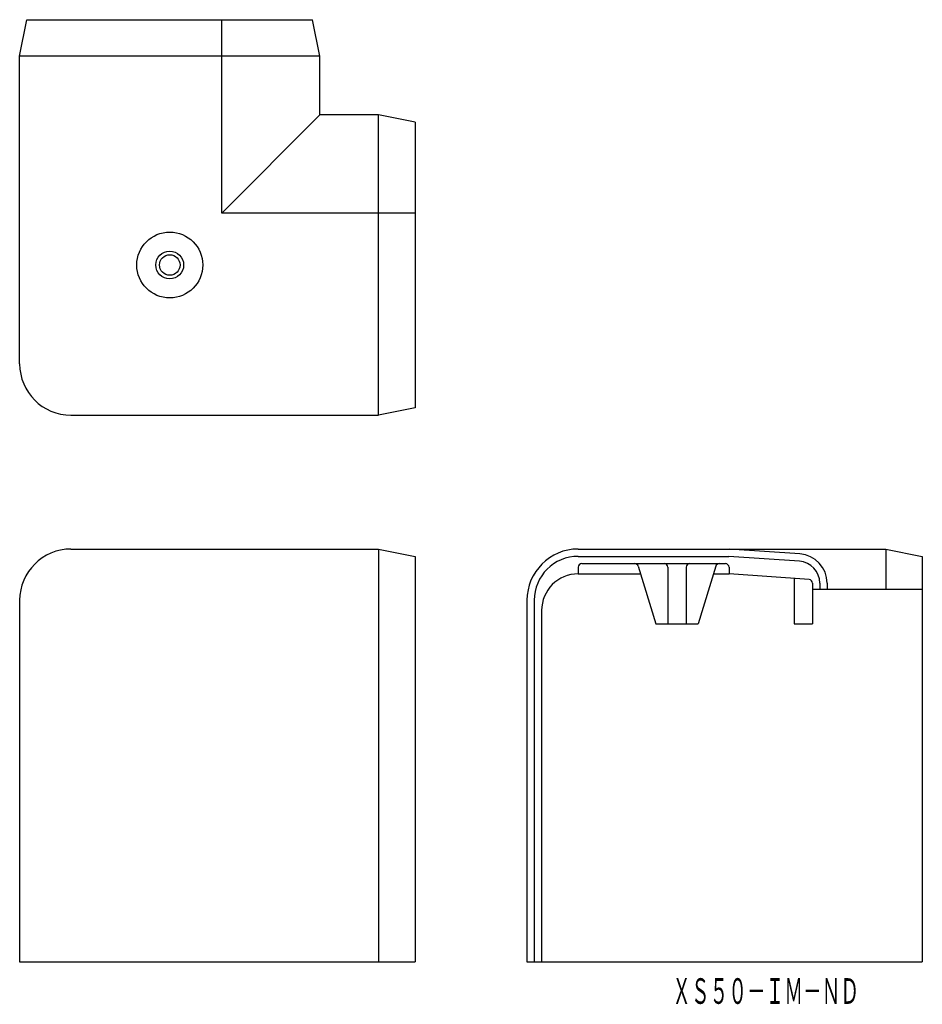
# Model space of a CAD drawing. Extents: x -174 to -51, y -90 to 44.
import ezdxf
from ezdxf.enums import TextEntityAlignment as Align

# ---------------------------------------------------------------- set-up
doc = ezdxf.new("R2010")
doc.units = 0
doc.layers.add('1', color=7, linetype='CONTINUOUS')
doc.styles.add('MDRAFSTD', font='TXT', dxfattribs={"bigfont": 'BIGFONT'})

msp = doc.modelspace()

# ---------------------------------------------------------------- linework, layer by layer
at = {"layer": '1', "color": 7, "linetype": 'CONTINUOUS'}
for p, q in [((-173.94, 39.38), (-172.94, 44.38)), ((-172.94, 44.38), (-133.94, 44.38)), ((-146.34, 17.98), (-146.34, 44.38)), ((-132.94, 39.38), (-133.94, 44.38)), ((-173.94, -2.62), (-173.94, 39.38)), ((-132.94, 39.38), (-173.94, 39.38)), ((-132.94, 31.38), (-132.94, 39.38)), ((-132.94, 31.38), (-146.34, 17.98)), ((-124.94, 31.38), (-132.94, 31.38)), ((-119.94, 30.38), (-124.94, 31.38)), ((-124.94, -9.62), (-124.94, 31.38)), ((-119.94, 30.38), (-119.94, -8.62)), ((-119.94, 17.98), (-146.34, 17.98)), ((-119.94, -8.62), (-124.94, -9.62)), ((-166.94, -9.62), (-124.94, -9.62)), ((-166.94, -27.91), (-124.94, -27.91)), ((-124.94, -27.91), (-119.94, -28.91)), ((-124.94, -27.91), (-124.94, -84.31)), ((-97.65, -27.91), (-55.65, -27.91)), ((-67.37, -28.59), (-77.05, -27.91)), ((-55.65, -27.91), (-50.65, -28.91)), ((-55.65, -27.91), (-55.65, -33.41)), ((-119.94, -28.91), (-119.94, -84.31)), ((-97.65, -28.91), (-77.09, -28.91)), ((-67.44, -29.59), (-77.09, -28.91)), ((-50.65, -28.91), (-50.65, -84.31)), ((-97.65, -30.41), (-97.65, -31.31)), ((-97.15, -29.91), (-77.55, -29.91)), ((-89.44, -30.27), (-87.05, -38.11)), ((-85.4, -30.41), (-85.4, -38.11)), ((-82.9, -30.41), (-82.9, -38.11)), ((-78.86, -30.27), (-81.25, -38.11)), ((-77.05, -30.41), (-77.05, -31.31)), ((-97.65, -31.31), (-89.13, -31.31)), ((-79.18, -31.31), (-77.05, -31.31)), ((-66.12, -32.08), (-77.05, -31.31)), ((-68.15, -31.94), (-68.15, -38.11)), ((-65.65, -32.58), (-65.65, -38.11)), ((-65.65, -33.41), (-50.65, -33.41)), ((-64.65, -32.58), (-64.65, -33.41)), ((-63.65, -32.58), (-63.65, -33.41)), ((-173.94, -34.91), (-173.94, -84.31)), ((-104.65, -34.91), (-104.65, -84.31)), ((-103.65, -34.91), (-103.65, -84.31)), ((-102.65, -36.31), (-102.65, -84.31)), ((-87.05, -38.11), (-81.25, -38.11)), ((-68.15, -38.11), (-65.65, -38.11)), ((-173.94, -84.31), (-119.94, -84.31)), ((-104.65, -84.31), (-50.65, -84.31))]:
    msp.add_line(p, q, dxfattribs=at)
for radius in [4.5, 1.9, 1.4]:
    msp.add_circle((-153.44, 10.88), radius, dxfattribs=at)
for centre, radius, start, end in [((-166.94, -2.62), 7, 180, 270), ((-166.94, -34.91), 7, 90, 180), ((-97.65, -34.91), 7, 90, 180), ((-97.65, -34.91), 6, 90, 180), ((-67.65, -32.58), 4, 0, 85.9958), ((-97.15, -30.41), 0.5, 90, 180), ((-89.92, -30.41), 0.5, 16.9553, 90), ((-85.9, -30.41), 0.5, 0, 90), ((-82.4, -30.41), 0.5, 90, 180), ((-78.38, -30.41), 0.5, 90, 163.0447), ((-77.55, -30.41), 0.5, 0, 90), ((-67.65, -32.58), 3, 0, 85.9958), ((-97.65, -36.31), 5, 90, 180), ((-66.15, -32.58), 0.5, 0, 85.9958)]:
    msp.add_arc(centre, radius, start, end, dxfattribs=at)

# ---------------------------------------------------------------- texts
at = {"layer": '1', "color": 7, "linetype": 'CONTINUOUS', "style": 'MDRAFSTD', "oblique": 15, "width": 0.631892}
msp.add_text('ＸＳ５０－ＩＭ－ＮＤ', height=3.5, dxfattribs=at).set_placement((-84.8, -90.03), (-59.3, -90.03), align=Align.FIT)

doc.saveas('drawing.dxf')
